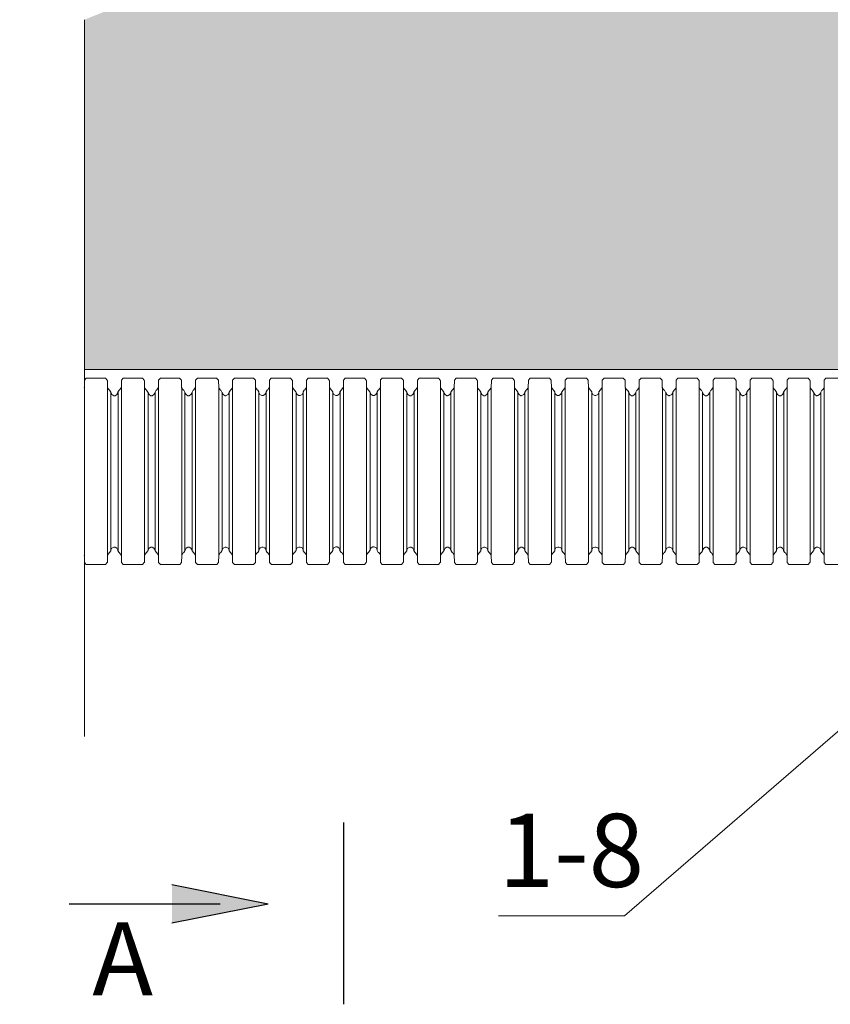
# Model space of a CAD drawing. Units: millimetres. Extents: x 95465 to 1268856, y -97121 to -37721.
# Drawn here: x 512051 to 514819, y -77546 to -74184 of the extents above; entities that cross this region are included whole.
import ezdxf

# ---------------------------------------------------------------- set-up
doc = ezdxf.new("R2010")
doc.units = ezdxf.units.MM
doc.layers.add('Z-TEXT', color=7, linetype='Continuous', lineweight=30)
doc.layers.add('Размеры-привязочки', color=252, linetype='Continuous')
doc.styles.add('Shtamp', font='isocpeui.ttf', dxfattribs={"height": 500})

# ---------------------------------------------------------------- blocks, each defined once
blk = doc.blocks.new('гофра')
at = {"color": 7, "lineweight": 18}
for p, q in [((-10.61, 84.46), (-10.61, 86.58)), ((10.6, 84.46), (10.6, 86.58)), ((-10.61, 84.45), (-10.61, 84.38)), ((-10.61, 84.38), (-10.39, 84.18)), ((-10.39, 84.18), (-10.35, 84.18)), ((-9.55, 84.17), (-10.35, 84.18)), ((-9.55, 84.17), (9.54, 84.17)), ((-9.28, 83.99), (-9.53, 84.17)), ((9.51, 84.17), (9.26, 83.99)), ((9.54, 84.17), (10.34, 84.19)), ((10.34, 84.19), (10.37, 84.19)), ((10.37, 84.19), (10.6, 84.38)), ((10.6, 84.38), (10.6, 84.45)), ((-9.26, 83.96), (-9.28, 83.99)), ((-9.26, 83.96), (-9.25, 83.94)), ((-9.25, 83.94), (-9.04, 83.8)), ((-9.04, 82.97), (-9.25, 82.83)), ((-9.04, 83.8), (-9.02, 83.8)), ((-9.02, 82.98), (-9.04, 82.97)), ((-8.96, 83.79), (-9.01, 83.8)), ((-9.01, 82.99), (-8.96, 83)), ((-9, 83.8), (9, 83.8)), ((-9, 83), (9, 83)), ((-8.74, 83.67), (-8.96, 83.79)), ((-8.96, 83), (-8.74, 83.11)), ((-8.63, 83.46), (-8.74, 83.67)), ((-8.74, 83.11), (-8.62, 83.33)), ((-8.63, 83.39), (-8.63, 83.46)), ((-8.62, 83.33), (-8.62, 83.4)), ((8.72, 83.68), (8.61, 83.47)), ((8.61, 83.47), (8.61, 83.33)), ((8.61, 83.33), (8.72, 83.12)), ((8.94, 83.8), (8.72, 83.68)), ((8.72, 83.12), (8.94, 83)), ((9, 83.8), (8.94, 83.8)), ((8.94, 83), (9, 83)), ((9, 83.8), (9.03, 83.8)), ((9.03, 82.98), (9, 82.98)), ((9.03, 83.8), (9.23, 83.94)), ((9.23, 82.84), (9.03, 82.98)), ((9.23, 83.94), (9.24, 83.97)), ((9.26, 83.99), (9.25, 83.96)), ((-10.38, 82.57), (-10.6, 82.37)), ((-10.6, 80.25), (-10.6, 82.37)), ((-10.34, 82.57), (-10.38, 82.57)), ((-9.55, 82.6), (-10.35, 82.59)), ((-9.56, 82.6), (-9.53, 82.6)), ((-9.54, 82.6), (9.54, 82.6)), ((-9.53, 82.6), (-9.28, 82.78)), ((-9.28, 82.78), (-9.26, 82.81)), ((-9.25, 82.83), (-9.26, 82.81)), ((9.24, 82.81), (9.23, 82.84)), ((9.25, 82.82), (9.26, 82.79)), ((9.26, 82.79), (9.51, 82.61)), ((9.51, 82.61), (9.55, 82.61)), ((9.55, 82.61), (10.35, 82.59)), ((10.38, 82.57), (10.35, 82.57)), ((10.6, 82.37), (10.38, 82.57)), ((10.6, 80.25), (10.6, 82.37)), ((-10.6, 80.24), (-10.6, 80.18)), ((-10.6, 80.18), (-10.38, 79.98)), ((-10.38, 79.98), (-10.34, 79.98)), ((-9.55, 79.96), (-10.35, 79.98)), ((-9.53, 79.94), (-9.56, 79.94)), ((-9.54, 79.96), (9.54, 79.96)), ((-9.27, 79.76), (-9.53, 79.94)), ((-9.26, 79.73), (-9.27, 79.76)), ((-9.26, 79.74), (-9.25, 79.71)), ((-9.25, 79.71), (-9.04, 79.57)), ((-9.04, 79.57), (-9.02, 79.57)), ((-8.96, 79.57), (-9.01, 79.57)), ((-9, 79.59), (9, 79.59)), ((-8.74, 79.45), (-8.96, 79.57)), ((8.94, 79.57), (8.72, 79.45)), ((9, 79.57), (8.94, 79.57)), ((9, 79.57), (9.03, 79.57)), ((9.03, 79.57), (9.23, 79.71)), ((9.23, 79.71), (9.24, 79.74)), ((9.26, 79.77), (9.25, 79.74)), ((9.51, 79.95), (9.26, 79.77)), ((9.55, 79.95), (9.51, 79.95)), ((9.55, 79.96), (10.35, 79.98)), ((10.35, 79.98), (10.38, 79.98)), ((10.38, 79.98), (10.6, 80.18)), ((10.6, 80.18), (10.6, 80.25)), ((-9.53, 78.39), (-9.28, 78.57)), ((-9.28, 78.57), (-9.26, 78.6)), ((-9.25, 78.62), (-9.26, 78.6)), ((-9.04, 78.77), (-9.25, 78.62)), ((-9.02, 78.77), (-9.04, 78.77)), ((-9.01, 78.77), (-8.96, 78.77)), ((-9, 78.77), (9, 78.77)), ((-8.96, 78.77), (-8.74, 78.89)), ((-8.62, 79.24), (-8.74, 79.45)), ((-8.74, 78.89), (-8.62, 79.1)), ((-8.62, 79.1), (-8.62, 79.24)), ((8.72, 79.45), (8.61, 79.24)), ((8.61, 79.24), (8.61, 79.1)), ((8.61, 79.1), (8.72, 78.89)), ((8.72, 78.89), (8.94, 78.77)), ((8.94, 78.77), (9, 78.77)), ((9.03, 78.77), (9, 78.77)), ((9.23, 78.63), (9.03, 78.77)), ((9.24, 78.6), (9.23, 78.63)), ((9.25, 78.61), (9.26, 78.58)), ((9.26, 78.58), (9.51, 78.4)), ((-10.39, 78.36), (-10.61, 78.16)), ((-10.61, 76.04), (-10.61, 78.16)), ((-10.35, 78.36), (-10.39, 78.36)), ((-9.55, 78.39), (-10.35, 78.38)), ((-9.55, 78.4), (9.54, 78.4)), ((9.54, 78.4), (10.34, 78.38)), ((10.37, 78.36), (10.34, 78.36)), ((10.6, 78.16), (10.37, 78.36)), ((10.6, 76.05), (10.6, 78.16)), ((-10.61, 76.03), (-10.61, 75.97)), ((-10.61, 75.97), (-10.39, 75.77)), ((-10.39, 75.77), (-10.35, 75.77)), ((-9.55, 75.75), (-10.35, 75.77)), ((-9.55, 75.76), (9.54, 75.76)), ((-9.28, 75.57), (-9.53, 75.75)), ((-9.26, 75.54), (-9.28, 75.57)), ((-9.26, 75.55), (-9.25, 75.52)), ((-9.25, 75.52), (-9.04, 75.38)), ((-9.04, 75.38), (-9.02, 75.38)), ((-8.96, 75.38), (-9.01, 75.38)), ((-9, 75.38), (9, 75.38)), ((-8.74, 75.26), (-8.96, 75.38)), ((-8.63, 75.05), (-8.74, 75.26)), ((8.72, 75.26), (8.61, 75.05)), ((8.94, 75.38), (8.72, 75.26)), ((9, 75.38), (8.94, 75.38)), ((9, 75.38), (9.03, 75.38)), ((9.03, 75.38), (9.23, 75.53)), ((9.23, 75.53), (9.24, 75.55)), ((9.26, 75.58), (9.25, 75.55)), ((9.51, 75.76), (9.26, 75.58)), ((9.54, 75.76), (10.34, 75.77)), ((10.34, 75.77), (10.37, 75.77)), ((10.37, 75.77), (10.6, 75.97)), ((10.6, 75.97), (10.6, 76.04)), ((-10.38, 74.15), (-10.6, 73.96)), ((-10.6, 71.84), (-10.6, 73.96)), ((-10.34, 74.15), (-10.38, 74.15)), ((-9.55, 74.19), (-10.35, 74.17)), ((-9.56, 74.19), (-9.53, 74.19)), ((-9.54, 74.19), (9.54, 74.19)), ((-9.53, 74.19), (-9.28, 74.37)), ((-9.28, 74.37), (-9.26, 74.4)), ((-9.25, 74.42), (-9.26, 74.4)), ((-9.04, 74.56), (-9.25, 74.42)), ((-9.02, 74.56), (-9.04, 74.56)), ((-9.01, 74.58), (-8.96, 74.58)), ((-9, 74.58), (9, 74.58)), ((-8.96, 74.58), (-8.74, 74.7)), ((-8.74, 74.7), (-8.62, 74.91)), ((-8.63, 74.98), (-8.63, 75.05)), ((-8.62, 74.91), (-8.62, 74.98)), ((8.61, 75.05), (8.61, 74.91)), ((8.61, 74.91), (8.72, 74.7)), ((8.72, 74.7), (8.94, 74.58)), ((8.94, 74.58), (9, 74.58)), ((9.03, 74.57), (9, 74.57)), ((9.23, 74.42), (9.03, 74.57)), ((9.24, 74.4), (9.23, 74.42)), ((9.25, 74.4), (9.26, 74.37)), ((9.26, 74.37), (9.51, 74.19)), ((9.51, 74.19), (9.55, 74.19)), ((9.55, 74.19), (10.35, 74.18)), ((10.38, 74.15), (10.35, 74.16)), ((10.6, 73.96), (10.38, 74.15)), ((10.6, 71.84), (10.6, 73.96)), ((-10.6, 71.83), (-10.6, 71.76)), ((-10.6, 71.76), (-10.38, 71.56)), ((10.38, 71.57), (10.6, 71.76)), ((10.6, 71.76), (10.6, 71.83)), ((-10.38, 71.56), (-10.34, 71.56)), ((-9.55, 71.55), (-10.35, 71.56)), ((-9.53, 71.53), (-9.56, 71.53)), ((-9.54, 71.55), (9.54, 71.55)), ((-9.27, 71.35), (-9.53, 71.53)), ((-9.26, 71.32), (-9.27, 71.35)), ((-9.26, 71.32), (-9.25, 71.3)), ((-9.25, 71.3), (-9.04, 71.16)), ((-9.04, 71.16), (-9.02, 71.16)), ((-8.96, 71.15), (-9.01, 71.16)), ((-9, 71.17), (9, 71.17)), ((-8.74, 71.03), (-8.96, 71.15)), ((-8.62, 70.82), (-8.74, 71.03)), ((-8.74, 70.47), (-8.62, 70.68)), ((-8.62, 70.68), (-8.62, 70.82)), ((8.72, 71.04), (8.61, 70.82)), ((8.61, 70.82), (8.61, 70.69)), ((8.61, 70.69), (8.72, 70.48)), ((8.94, 71.16), (8.72, 71.04)), ((9, 71.16), (8.94, 71.16)), ((9, 71.16), (9.03, 71.16)), ((9.03, 71.16), (9.23, 71.3)), ((9.23, 71.3), (9.24, 71.33)), ((9.26, 71.35), (9.25, 71.32)), ((9.51, 71.53), (9.26, 71.35)), ((9.55, 71.53), (9.51, 71.53)), ((9.55, 71.55), (10.35, 71.57)), ((10.35, 71.57), (10.38, 71.57)), ((-10.39, 69.94), (-10.61, 69.75)), ((-10.61, 67.63), (-10.61, 69.75)), ((-10.35, 69.95), (-10.39, 69.94)), ((-9.55, 69.98), (-10.35, 69.96)), ((-9.55, 69.98), (9.54, 69.98)), ((-9.53, 69.98), (-9.28, 70.16)), ((-9.28, 70.16), (-9.26, 70.19)), ((-9.25, 70.21), (-9.26, 70.18)), ((-9.04, 70.35), (-9.25, 70.21)), ((-9.02, 70.35), (-9.04, 70.35)), ((-9.01, 70.35), (-8.96, 70.35)), ((-9, 70.35), (9, 70.35)), ((-8.96, 70.35), (-8.74, 70.47)), ((8.72, 70.48), (8.94, 70.36)), ((8.94, 70.36), (9, 70.36)), ((9.03, 70.35), (9, 70.36)), ((9.23, 70.21), (9.03, 70.35)), ((9.24, 70.19), (9.23, 70.21)), ((9.25, 70.19), (9.26, 70.16)), ((9.26, 70.16), (9.51, 69.98)), ((9.54, 69.98), (10.34, 69.97)), ((10.37, 69.95), (10.34, 69.95)), ((10.6, 69.75), (10.37, 69.95)), ((10.6, 67.63), (10.6, 69.75)), ((-10.61, 67.62), (-10.61, 67.55)), ((-10.61, 67.55), (-10.39, 67.36)), ((-10.39, 67.36), (-10.35, 67.36)), ((-9.55, 67.34), (-10.35, 67.36)), ((-9.55, 67.34), (9.54, 67.34)), ((-9.28, 67.16), (-9.53, 67.34)), ((9.51, 67.34), (9.26, 67.16)), ((9.54, 67.34), (10.34, 67.36)), ((10.34, 67.36), (10.37, 67.36)), ((10.37, 67.36), (10.6, 67.56)), ((10.6, 67.56), (10.6, 67.62)), ((-9.26, 67.13), (-9.28, 67.16)), ((-9.26, 67.13), (-9.25, 67.11)), ((-9.25, 67.11), (-9.04, 66.97)), ((-9.04, 66.15), (-9.25, 66)), ((-9.04, 66.97), (-9.02, 66.97)), ((-9.02, 66.15), (-9.04, 66.15)), ((-8.96, 66.96), (-9.01, 66.97)), ((-9.01, 66.17), (-8.96, 66.17)), ((-9, 66.97), (9, 66.97)), ((-9, 66.17), (9, 66.17)), ((-8.74, 66.84), (-8.96, 66.96)), ((-8.96, 66.17), (-8.74, 66.29)), ((-8.63, 66.63), (-8.74, 66.84)), ((-8.74, 66.29), (-8.62, 66.5)), ((-8.63, 66.56), (-8.63, 66.63)), ((-8.62, 66.5), (-8.62, 66.57)), ((8.72, 66.85), (8.61, 66.64)), ((8.61, 66.64), (8.61, 66.5)), ((8.61, 66.5), (8.72, 66.29)), ((8.94, 66.97), (8.72, 66.85)), ((8.72, 66.29), (8.94, 66.17)), ((9, 66.97), (8.94, 66.97)), ((8.94, 66.17), (9, 66.17)), ((9, 66.97), (9.03, 66.97)), ((9.03, 66.15), (9, 66.15)), ((9.03, 66.97), (9.23, 67.11)), ((9.23, 66.01), (9.03, 66.15)), ((9.23, 67.11), (9.24, 67.14)), ((9.26, 67.16), (9.25, 67.13)), ((-10.38, 65.74), (-10.6, 65.54)), ((-10.6, 63.42), (-10.6, 65.54)), ((-10.34, 65.74), (-10.38, 65.74)), ((-9.55, 65.77), (-10.35, 65.76)), ((-9.56, 65.77), (-9.53, 65.77)), ((-9.54, 65.78), (9.54, 65.78)), ((-9.53, 65.77), (-9.28, 65.95)), ((-9.28, 65.95), (-9.26, 65.98)), ((-9.25, 66), (-9.26, 65.98)), ((9.24, 65.98), (9.23, 66.01)), ((9.25, 65.99), (9.26, 65.96)), ((9.26, 65.96), (9.51, 65.78)), ((9.51, 65.78), (9.55, 65.78)), ((9.55, 65.78), (10.35, 65.76)), ((10.38, 65.74), (10.35, 65.74)), ((10.6, 65.54), (10.38, 65.74)), ((10.6, 63.42), (10.6, 65.54)), ((-10.6, 63.41), (-10.6, 63.35)), ((-10.6, 63.35), (-10.38, 63.15)), ((-10.38, 63.15), (-10.34, 63.15)), ((-9.55, 63.13), (-10.35, 63.15)), ((-9.53, 63.11), (-9.56, 63.11)), ((-9.54, 63.13), (9.54, 63.13)), ((-9.27, 62.93), (-9.53, 63.11)), ((-9.26, 62.9), (-9.27, 62.93)), ((-9.26, 62.91), (-9.25, 62.88)), ((-9.25, 62.88), (-9.04, 62.74)), ((-9, 62.76), (9, 62.76)), ((9.03, 62.74), (9.23, 62.89)), ((9.23, 62.89), (9.24, 62.91)), ((9.26, 62.94), (9.25, 62.91)), ((9.51, 63.12), (9.26, 62.94)), ((9.55, 63.12), (9.51, 63.12)), ((9.55, 63.13), (10.35, 63.15)), ((10.35, 63.15), (10.38, 63.15)), ((10.38, 63.15), (10.6, 63.35)), ((10.6, 63.35), (10.6, 63.42)), ((-9.53, 61.56), (-9.28, 61.74)), ((-9.28, 61.74), (-9.26, 61.77)), ((-9.25, 61.79), (-9.26, 61.77)), ((-9.04, 61.94), (-9.25, 61.79)), ((-9.04, 62.74), (-9.02, 62.74)), ((-9.02, 61.94), (-9.04, 61.94)), ((-8.96, 62.74), (-9.01, 62.74)), ((-9.01, 61.94), (-8.96, 61.94)), ((-9, 61.94), (9, 61.94)), ((-8.74, 62.62), (-8.96, 62.74)), ((-8.96, 61.94), (-8.74, 62.06)), ((-8.62, 62.41), (-8.74, 62.62)), ((-8.74, 62.06), (-8.62, 62.27)), ((-8.62, 62.27), (-8.62, 62.41)), ((8.72, 62.62), (8.61, 62.41)), ((8.61, 62.41), (8.61, 62.27)), ((8.61, 62.27), (8.72, 62.06)), ((8.94, 62.74), (8.72, 62.62)), ((8.72, 62.06), (8.94, 61.94)), ((9, 62.74), (8.94, 62.74)), ((8.94, 61.94), (9, 61.94)), ((9, 62.74), (9.03, 62.74)), ((9.03, 61.94), (9, 61.94)), ((9.23, 61.8), (9.03, 61.94)), ((9.24, 61.78), (9.23, 61.8)), ((9.25, 61.78), (9.26, 61.75)), ((9.26, 61.75), (9.51, 61.57)), ((-10.4, 61.53), (-10.62, 61.33)), ((-10.62, 59.21), (-10.62, 61.33)), ((-10.36, 61.53), (-10.4, 61.53)), ((-9.56, 61.56), (-10.36, 61.55)), ((-9.56, 61.57), (9.53, 61.57)), ((9.53, 61.57), (10.33, 61.55)), ((10.36, 61.53), (10.33, 61.53)), ((10.59, 61.34), (10.36, 61.53)), ((10.59, 59.22), (10.59, 61.34)), ((-10.62, 59.21), (-10.62, 59.14)), ((-10.62, 59.14), (-10.4, 58.94)), ((-10.4, 58.94), (-10.36, 58.94)), ((-9.56, 58.92), (-10.36, 58.94)), ((-9.56, 58.93), (9.53, 58.93)), ((-9.28, 58.74), (-9.54, 58.92)), ((-9.27, 58.71), (-9.28, 58.74)), ((-9.26, 58.72), (-9.26, 58.69)), ((-9.26, 58.69), (-9.05, 58.55)), ((-9.05, 58.55), (-9.03, 58.55)), ((-8.97, 58.55), (-9.02, 58.55)), ((-9.01, 58.55), (8.99, 58.55)), ((-8.75, 58.43), (-8.97, 58.55)), ((-8.64, 58.22), (-8.75, 58.43)), ((8.71, 58.43), (8.6, 58.22)), ((8.93, 58.55), (8.71, 58.43)), ((8.99, 58.55), (8.93, 58.55)), ((8.99, 58.55), (9.02, 58.55)), ((9.02, 58.55), (9.22, 58.7)), ((9.22, 58.7), (9.23, 58.72)), ((9.25, 58.75), (9.24, 58.72)), ((9.5, 58.93), (9.25, 58.75)), ((9.53, 58.93), (10.33, 58.94)), ((10.33, 58.94), (10.36, 58.94)), ((10.36, 58.94), (10.59, 59.14)), ((10.59, 59.14), (10.59, 59.21)), ((-10.39, 57.32), (-10.61, 57.13)), ((-10.35, 57.33), (-10.39, 57.32)), ((-9.55, 57.36), (-10.35, 57.34)), ((-9.57, 57.36), (-9.54, 57.36)), ((-9.55, 57.36), (9.53, 57.36)), ((-9.54, 57.36), (-9.28, 57.54)), ((-9.28, 57.54), (-9.27, 57.57)), ((-9.05, 57.73), (-9.26, 57.59)), ((-9.26, 57.59), (-9.26, 57.57)), ((-9.03, 57.73), (-9.05, 57.73)), ((-9.02, 57.75), (-8.97, 57.75)), ((-9.01, 57.75), (8.99, 57.75)), ((-8.97, 57.75), (-8.75, 57.87)), ((-8.75, 57.87), (-8.63, 58.08)), ((-8.64, 58.15), (-8.64, 58.22)), ((-8.63, 58.08), (-8.63, 58.15)), ((8.6, 58.22), (8.6, 58.08)), ((8.6, 58.08), (8.71, 57.87)), ((8.71, 57.87), (8.93, 57.75)), ((8.93, 57.75), (8.99, 57.75)), ((9.02, 57.74), (8.99, 57.74)), ((9.22, 57.59), (9.02, 57.74)), ((9.23, 57.57), (9.22, 57.59)), ((9.24, 57.57), (9.25, 57.54)), ((9.25, 57.54), (9.5, 57.36)), ((9.5, 57.36), (9.54, 57.36)), ((9.54, 57.36), (10.34, 57.35)), ((10.37, 57.33), (10.34, 57.33)), ((10.59, 57.13), (10.37, 57.33)), ((-10.61, 55.01), (-10.61, 57.13)), ((10.59, 55.01), (10.59, 57.13)), ((-10.61, 55), (-10.61, 54.93)), ((-10.61, 54.93), (-10.39, 54.73)), ((10.37, 54.74), (10.59, 54.93)), ((10.59, 54.93), (10.59, 55)), ((-10.39, 54.73), (-10.35, 54.73)), ((-9.55, 54.72), (-10.35, 54.73)), ((-9.54, 54.7), (-9.57, 54.7)), ((-9.55, 54.72), (9.53, 54.72)), ((-9.28, 54.52), (-9.54, 54.7)), ((-9.27, 54.49), (-9.28, 54.52)), ((-9.26, 54.49), (-9.26, 54.47)), ((-9.26, 54.47), (-9.05, 54.33)), ((-9.05, 54.33), (-9.03, 54.33)), ((-8.97, 54.32), (-9.02, 54.33)), ((-9.01, 54.34), (8.99, 54.34)), ((-8.75, 54.2), (-8.97, 54.32)), ((-8.63, 53.99), (-8.75, 54.2)), ((-8.75, 53.64), (-8.63, 53.85)), ((-8.63, 53.85), (-8.63, 53.99)), ((8.71, 54.21), (8.6, 54)), ((8.6, 54), (8.6, 53.86)), ((8.6, 53.86), (8.71, 53.65)), ((8.93, 54.33), (8.71, 54.21)), ((8.99, 54.33), (8.93, 54.33)), ((8.99, 54.33), (9.02, 54.33)), ((9.02, 54.33), (9.22, 54.47)), ((9.22, 54.47), (9.23, 54.5)), ((9.25, 54.52), (9.24, 54.49)), ((9.5, 54.7), (9.25, 54.52)), ((9.54, 54.7), (9.5, 54.7)), ((9.54, 54.72), (10.34, 54.74)), ((10.34, 54.74), (10.37, 54.74)), ((-10.39, 53.12), (-10.61, 52.92)), ((-10.61, 50.8), (-10.61, 52.92)), ((-10.35, 53.12), (-10.39, 53.12)), ((-9.55, 53.15), (-10.35, 53.13)), ((-9.55, 53.15), (9.54, 53.15)), ((-9.54, 53.15), (-9.28, 53.33)), ((-9.28, 53.33), (-9.27, 53.36)), ((-9.05, 53.52), (-9.26, 53.38)), ((-9.26, 53.38), (-9.26, 53.36)), ((-9.03, 53.52), (-9.05, 53.52)), ((-9.02, 53.52), (-8.97, 53.53)), ((-9.01, 53.53), (8.99, 53.53)), ((-8.97, 53.53), (-8.75, 53.64)), ((8.71, 53.65), (8.93, 53.53)), ((8.93, 53.53), (8.99, 53.53)), ((9.02, 53.53), (8.99, 53.53)), ((9.22, 53.38), (9.02, 53.53)), ((9.23, 53.36), (9.22, 53.38)), ((9.24, 53.36), (9.25, 53.33)), ((9.25, 53.33), (9.5, 53.15)), ((9.54, 53.15), (10.34, 53.14)), ((10.37, 53.12), (10.34, 53.12)), ((10.6, 52.92), (10.37, 53.12)), ((10.6, 50.8), (10.6, 52.92)), ((-10.61, 50.79), (-10.61, 50.72)), ((-10.61, 50.72), (-10.39, 50.53)), ((-10.39, 50.53), (-10.35, 50.53)), ((-9.55, 50.51), (-10.35, 50.53)), ((-9.55, 50.51), (9.54, 50.51)), ((-9.28, 50.33), (-9.53, 50.51)), ((9.51, 50.51), (9.26, 50.33)), ((9.54, 50.51), (10.34, 50.53)), ((10.34, 50.53), (10.37, 50.53)), ((10.37, 50.53), (10.6, 50.73)), ((10.6, 50.73), (10.6, 50.79)), ((-9.26, 50.3), (-9.28, 50.33)), ((-9.26, 50.3), (-9.25, 50.28)), ((-9.25, 50.28), (-9.04, 50.14)), ((-9.04, 49.32), (-9.25, 49.17)), ((-9.04, 50.14), (-9.02, 50.14)), ((-9.02, 49.32), (-9.04, 49.32)), ((-8.96, 50.13), (-9.01, 50.14)), ((-9.01, 49.34), (-8.96, 49.34)), ((-9, 50.14), (9, 50.14)), ((-9, 49.34), (9, 49.34)), ((-8.74, 50.01), (-8.96, 50.13)), ((-8.96, 49.34), (-8.74, 49.46)), ((-8.63, 49.8), (-8.74, 50.01)), ((-8.74, 49.46), (-8.62, 49.67)), ((-8.63, 49.74), (-8.63, 49.8)), ((-8.62, 49.67), (-8.62, 49.74)), ((8.72, 50.02), (8.61, 49.81)), ((8.61, 49.81), (8.61, 49.67)), ((8.61, 49.67), (8.72, 49.46)), ((8.94, 50.14), (8.72, 50.02)), ((8.72, 49.46), (8.94, 49.34)), ((9, 50.14), (8.94, 50.14)), ((8.94, 49.34), (9, 49.34)), ((9, 50.14), (9.03, 50.14)), ((9.03, 49.32), (9, 49.32)), ((9.03, 50.14), (9.23, 50.28)), ((9.23, 49.18), (9.03, 49.32)), ((9.23, 50.28), (9.24, 50.31)), ((9.26, 50.33), (9.25, 50.3)), ((-10.38, 48.91), (-10.6, 48.71)), ((-10.6, 46.59), (-10.6, 48.71)), ((-10.34, 48.91), (-10.38, 48.91)), ((-9.55, 48.94), (-10.35, 48.93)), ((-9.56, 48.94), (-9.53, 48.94)), ((-9.54, 48.95), (9.54, 48.95)), ((-9.53, 48.94), (-9.28, 49.12)), ((-9.28, 49.12), (-9.26, 49.15)), ((-9.25, 49.17), (-9.26, 49.15)), ((9.24, 49.15), (9.23, 49.18)), ((9.25, 49.16), (9.26, 49.13)), ((9.26, 49.13), (9.51, 48.95)), ((9.51, 48.95), (9.55, 48.95)), ((9.55, 48.95), (10.35, 48.93)), ((10.38, 48.91), (10.35, 48.91)), ((10.6, 48.71), (10.38, 48.91)), ((10.6, 46.6), (10.6, 48.71)), ((-10.6, 46.58), (-10.6, 46.52)), ((-10.6, 46.52), (-10.38, 46.32)), ((-10.38, 46.32), (-10.34, 46.32)), ((-9.55, 46.3), (-10.35, 46.32)), ((-9.53, 46.28), (-9.56, 46.28)), ((-9.54, 46.31), (9.54, 46.31)), ((-9.27, 46.1), (-9.53, 46.28)), ((-9.26, 46.07), (-9.27, 46.1)), ((-9.26, 46.08), (-9.25, 46.05)), ((-9.25, 46.05), (-9.04, 45.91)), ((9.03, 45.91), (9.23, 46.06)), ((9.23, 46.06), (9.24, 46.08)), ((9.26, 46.11), (9.25, 46.08)), ((9.51, 46.29), (9.26, 46.11)), ((9.55, 46.29), (9.51, 46.29)), ((9.55, 46.31), (10.35, 46.32)), ((10.35, 46.32), (10.38, 46.32)), ((10.38, 46.32), (10.6, 46.52)), ((10.6, 46.52), (10.6, 46.59)), ((-9.53, 44.73), (-9.28, 44.91)), ((-9.28, 44.91), (-9.26, 44.94)), ((-9.25, 44.96), (-9.26, 44.94)), ((-9.04, 45.11), (-9.25, 44.96)), ((-9.04, 45.91), (-9.02, 45.91)), ((-9.02, 45.11), (-9.04, 45.11)), ((-8.96, 45.91), (-9.01, 45.91)), ((-9.01, 45.11), (-8.96, 45.11)), ((-9, 45.93), (9, 45.93)), ((-9, 45.11), (9, 45.11)), ((-8.74, 45.79), (-8.96, 45.91)), ((-8.96, 45.11), (-8.74, 45.23)), ((-8.62, 45.58), (-8.74, 45.79)), ((-8.74, 45.23), (-8.62, 45.44)), ((-8.62, 45.44), (-8.62, 45.58)), ((8.72, 45.79), (8.61, 45.58)), ((8.61, 45.58), (8.61, 45.44)), ((8.61, 45.44), (8.72, 45.23)), ((8.94, 45.91), (8.72, 45.79)), ((8.72, 45.23), (8.94, 45.11)), ((9, 45.91), (8.94, 45.91)), ((8.94, 45.11), (9, 45.11)), ((9, 45.91), (9.03, 45.91)), ((9.03, 45.11), (9, 45.11)), ((9.23, 44.97), (9.03, 45.11)), ((9.24, 44.95), (9.23, 44.97)), ((9.25, 44.95), (9.26, 44.92)), ((9.26, 44.92), (9.51, 44.74)), ((-10.39, 44.7), (-10.61, 44.5)), ((-10.61, 42.38), (-10.61, 44.5)), ((-10.35, 44.7), (-10.39, 44.7)), ((-9.55, 44.74), (-10.35, 44.72)), ((-9.55, 44.74), (9.54, 44.74)), ((9.54, 44.74), (10.34, 44.72)), ((10.37, 44.7), (10.34, 44.7)), ((10.6, 44.51), (10.37, 44.7)), ((10.6, 42.39), (10.6, 44.51)), ((-10.61, 42.38), (-10.61, 42.31)), ((-10.61, 42.31), (-10.39, 42.11)), ((-10.39, 42.11), (-10.35, 42.11)), ((-9.55, 42.09), (-10.35, 42.11)), ((-9.55, 42.1), (9.54, 42.1)), ((-9.28, 41.91), (-9.53, 42.09)), ((-9.26, 41.88), (-9.28, 41.91)), ((-9.26, 41.89), (-9.25, 41.86)), ((-9.25, 41.86), (-9.04, 41.72)), ((-9.04, 41.72), (-9.02, 41.72)), ((-8.96, 41.72), (-9.01, 41.72)), ((-9, 41.72), (9, 41.72)), ((-8.74, 41.6), (-8.96, 41.72)), ((-8.63, 41.39), (-8.74, 41.6)), ((8.72, 41.6), (8.61, 41.39)), ((8.94, 41.72), (8.72, 41.6)), ((9, 41.73), (8.94, 41.72)), ((9, 41.73), (9.03, 41.73)), ((9.03, 41.73), (9.23, 41.87)), ((9.23, 41.87), (9.24, 41.89)), ((9.26, 41.92), (9.25, 41.89)), ((9.51, 42.1), (9.26, 41.92)), ((9.54, 42.1), (10.34, 42.12)), ((10.34, 42.11), (10.37, 42.11)), ((10.37, 42.11), (10.6, 42.31)), ((10.6, 42.31), (10.6, 42.38)), ((-10.38, 40.49), (-10.6, 40.3)), ((-10.34, 40.5), (-10.38, 40.49)), ((-9.55, 40.53), (-10.35, 40.51)), ((-9.56, 40.53), (-9.53, 40.53)), ((-9.54, 40.53), (9.54, 40.53)), ((-9.53, 40.53), (-9.28, 40.71)), ((-9.28, 40.71), (-9.26, 40.74)), ((-9.25, 40.76), (-9.26, 40.74)), ((-9.04, 40.9), (-9.25, 40.76)), ((-9.02, 40.9), (-9.04, 40.9)), ((-9.01, 40.92), (-8.96, 40.92)), ((-9, 40.92), (9, 40.92)), ((-8.96, 40.92), (-8.74, 41.04)), ((-8.74, 41.04), (-8.62, 41.25)), ((-8.63, 41.32), (-8.63, 41.39)), ((-8.62, 41.25), (-8.62, 41.32)), ((8.61, 41.39), (8.61, 41.25)), ((8.61, 41.25), (8.72, 41.05)), ((8.72, 41.05), (8.94, 40.93)), ((8.94, 40.93), (9, 40.93)), ((9.03, 40.91), (9, 40.91)), ((9.23, 40.76), (9.03, 40.91)), ((9.24, 40.74), (9.23, 40.76)), ((9.25, 40.74), (9.26, 40.71)), ((9.26, 40.71), (9.51, 40.53)), ((9.51, 40.53), (9.55, 40.53)), ((9.55, 40.53), (10.35, 40.52)), ((10.38, 40.5), (10.35, 40.5)), ((10.6, 40.3), (10.38, 40.5)), ((-10.6, 38.18), (-10.6, 40.3)), ((10.6, 38.18), (10.6, 40.3)), ((-10.6, 38.17), (-10.6, 38.1)), ((-10.6, 38.1), (-10.38, 37.91)), ((10.38, 37.91), (10.6, 38.1)), ((10.6, 38.1), (10.6, 38.17)), ((-10.38, 37.91), (-10.34, 37.91)), ((-9.55, 37.89), (-10.35, 37.91)), ((-9.53, 37.87), (-9.56, 37.87)), ((-9.54, 37.89), (9.54, 37.89)), ((-9.27, 37.69), (-9.53, 37.87)), ((-9.26, 37.66), (-9.27, 37.69)), ((-9.26, 37.66), (-9.25, 37.64)), ((-9.25, 37.64), (-9.04, 37.5)), ((-9.04, 37.5), (-9.02, 37.5)), ((-8.96, 37.49), (-9.01, 37.5)), ((-9, 37.52), (9, 37.52)), ((-8.74, 37.37), (-8.96, 37.49)), ((-8.62, 37.16), (-8.74, 37.37)), ((-8.74, 36.81), (-8.62, 37.03)), ((-8.62, 37.03), (-8.62, 37.16)), ((8.72, 37.38), (8.61, 37.17)), ((8.61, 37.17), (8.61, 37.03)), ((8.61, 37.03), (8.72, 36.82)), ((8.94, 37.5), (8.72, 37.38)), ((9, 37.5), (8.94, 37.5)), ((9, 37.5), (9.03, 37.5)), ((9.03, 37.5), (9.23, 37.64)), ((9.23, 37.64), (9.24, 37.67)), ((9.26, 37.69), (9.25, 37.66)), ((9.51, 37.87), (9.26, 37.69)), ((9.55, 37.87), (9.51, 37.87)), ((9.55, 37.89), (10.35, 37.91)), ((10.35, 37.91), (10.38, 37.91)), ((-10.41, 36.29), (-10.63, 36.09)), ((-10.63, 33.97), (-10.63, 36.09)), ((-10.37, 36.29), (-10.41, 36.29)), ((-9.57, 36.32), (-10.37, 36.3)), ((-9.57, 36.32), (9.52, 36.32)), ((-9.53, 36.32), (-9.28, 36.5)), ((-9.28, 36.5), (-9.26, 36.53)), ((-9.25, 36.55), (-9.26, 36.53)), ((-9.04, 36.69), (-9.25, 36.55)), ((-9.02, 36.69), (-9.04, 36.69)), ((-9.01, 36.69), (-8.96, 36.7)), ((-9, 36.7), (9, 36.7)), ((-8.96, 36.7), (-8.74, 36.81)), ((8.72, 36.82), (8.94, 36.7)), ((8.94, 36.7), (9, 36.7)), ((9.03, 36.7), (9, 36.7)), ((9.23, 36.56), (9.03, 36.7)), ((9.24, 36.53), (9.23, 36.56)), ((9.25, 36.54), (9.26, 36.5)), ((9.26, 36.5), (9.51, 36.32)), ((9.52, 36.32), (10.32, 36.31)), ((10.36, 36.29), (10.32, 36.29)), ((10.58, 36.09), (10.36, 36.29)), ((10.58, 33.97), (10.58, 36.09)), ((-10.63, 33.96), (-10.63, 33.89)), ((-10.63, 33.89), (-10.41, 33.7)), ((-10.41, 33.7), (-10.37, 33.7)), ((-9.57, 33.68), (-10.37, 33.7)), ((-9.57, 33.68), (9.52, 33.68)), ((-9.29, 33.5), (-9.55, 33.68)), ((9.5, 33.68), (9.24, 33.51)), ((9.52, 33.68), (10.32, 33.7)), ((10.32, 33.7), (10.36, 33.7)), ((10.36, 33.7), (10.58, 33.9)), ((10.58, 33.9), (10.58, 33.96)), ((-9.28, 33.47), (-9.29, 33.5)), ((-9.27, 33.47), (-9.26, 33.45)), ((-9.26, 33.45), (-9.06, 33.31)), ((-9.06, 33.31), (-9.03, 33.31)), ((-8.98, 33.31), (-9.03, 33.31)), ((-9.03, 32.51), (-8.98, 32.51)), ((-9.02, 33.31), (8.98, 33.31)), ((-9.02, 32.51), (8.98, 32.51)), ((-8.76, 33.18), (-8.98, 33.31)), ((-8.98, 32.51), (-8.76, 32.63)), ((-8.64, 32.97), (-8.76, 33.18)), ((-8.76, 32.63), (-8.64, 32.84)), ((-8.64, 32.91), (-8.64, 32.97)), ((-8.64, 32.84), (-8.64, 32.91)), ((8.7, 33.19), (8.59, 32.98)), ((8.59, 32.98), (8.59, 32.84)), ((8.59, 32.84), (8.7, 32.63)), ((8.92, 33.31), (8.7, 33.19)), ((8.7, 32.63), (8.92, 32.51)), ((8.98, 33.31), (8.92, 33.31)), ((8.92, 32.51), (8.98, 32.51)), ((8.98, 33.31), (9.01, 33.31)), ((9.01, 33.31), (9.21, 33.45)), ((9.21, 33.45), (9.22, 33.48)), ((9.24, 33.51), (9.23, 33.47)), ((-10.4, 32.08), (-10.62, 31.88)), ((-10.62, 29.76), (-10.62, 31.88)), ((-10.36, 32.08), (-10.4, 32.08)), ((-9.56, 32.11), (-10.36, 32.1)), ((-9.58, 32.11), (-9.55, 32.11)), ((-9.56, 32.12), (9.53, 32.12)), ((-9.55, 32.11), (-9.29, 32.29)), ((-9.29, 32.29), (-9.28, 32.33)), ((-9.26, 32.35), (-9.27, 32.32)), ((-9.06, 32.49), (-9.26, 32.35)), ((-9.03, 32.49), (-9.06, 32.49)), ((9.01, 32.49), (8.98, 32.49)), ((9.21, 32.35), (9.01, 32.49)), ((9.22, 32.33), (9.21, 32.35)), ((9.23, 32.33), (9.24, 32.3)), ((9.24, 32.3), (9.49, 32.12)), ((9.49, 32.12), (9.53, 32.12)), ((9.53, 32.12), (10.33, 32.1)), ((10.36, 32.08), (10.33, 32.08)), ((10.59, 31.89), (10.36, 32.08)), ((10.59, 29.77), (10.59, 31.89)), ((-10.62, 29.75), (-10.62, 29.69)), ((-10.62, 29.69), (-10.4, 29.49)), ((-10.4, 29.49), (-10.36, 29.49)), ((-9.56, 29.47), (-10.36, 29.49)), ((-9.55, 29.45), (-9.58, 29.46)), ((-9.56, 29.48), (9.53, 29.48)), ((-9.29, 29.27), (-9.55, 29.45)), ((-9.28, 29.24), (-9.29, 29.27)), ((-9.27, 29.25), (-9.26, 29.22)), ((-9.26, 29.22), (-9.06, 29.08)), ((9.01, 29.08), (9.21, 29.23)), ((9.21, 29.23), (9.22, 29.25)), ((9.24, 29.28), (9.23, 29.25)), ((9.49, 29.46), (9.24, 29.28)), ((9.53, 29.46), (9.49, 29.46)), ((9.53, 29.48), (10.33, 29.49)), ((10.33, 29.49), (10.36, 29.49)), ((10.36, 29.49), (10.59, 29.69)), ((10.59, 29.69), (10.59, 29.76)), ((-9.55, 27.9), (-9.29, 28.08)), ((-9.29, 28.08), (-9.28, 28.11)), ((-9.26, 28.14), (-9.27, 28.11)), ((-9.06, 28.28), (-9.26, 28.14)), ((-9.06, 29.08), (-9.03, 29.08)), ((-9.03, 28.28), (-9.06, 28.28)), ((-8.98, 29.08), (-9.03, 29.08)), ((-9.03, 28.28), (-8.98, 28.28)), ((-9.02, 29.1), (8.98, 29.1)), ((-9.02, 28.28), (8.98, 28.28)), ((-8.76, 28.96), (-8.98, 29.08)), ((-8.98, 28.28), (-8.76, 28.4)), ((-8.64, 28.75), (-8.76, 28.96)), ((-8.76, 28.4), (-8.64, 28.61)), ((-8.64, 28.61), (-8.64, 28.75)), ((8.7, 28.96), (8.59, 28.75)), ((8.59, 28.75), (8.59, 28.61)), ((8.59, 28.61), (8.7, 28.4)), ((8.92, 29.08), (8.7, 28.96)), ((8.7, 28.4), (8.92, 28.28)), ((8.98, 29.08), (8.92, 29.08)), ((8.92, 28.28), (8.98, 28.28)), ((8.98, 29.08), (9.01, 29.08)), ((9.01, 28.28), (8.98, 28.28)), ((9.21, 28.14), (9.01, 28.28)), ((9.22, 28.12), (9.21, 28.14)), ((9.23, 28.12), (9.24, 28.09)), ((9.24, 28.09), (9.49, 27.91)), ((-10.4, 27.87), (-10.62, 27.67)), ((-10.62, 25.55), (-10.62, 27.67)), ((-10.36, 27.87), (-10.4, 27.87)), ((-9.56, 27.91), (-10.36, 27.89)), ((-9.56, 27.91), (9.53, 27.91)), ((9.53, 27.91), (10.33, 27.89)), ((10.36, 27.87), (10.33, 27.87)), ((10.59, 27.68), (10.36, 27.87)), ((10.59, 25.56), (10.59, 27.68)), ((-10.62, 25.55), (-10.62, 25.48)), ((-10.62, 25.48), (-10.4, 25.28)), ((-10.4, 25.28), (-10.36, 25.28)), ((-9.56, 25.27), (-10.36, 25.28)), ((-9.56, 25.27), (9.53, 25.27)), ((-9.28, 25.09), (-9.54, 25.26)), ((-9.27, 25.06), (-9.28, 25.09)), ((-9.26, 25.06), (-9.26, 25.03)), ((-9.26, 25.03), (-9.05, 24.89)), ((-9.05, 24.89), (-9.03, 24.89)), ((-8.97, 24.89), (-9.02, 24.89)), ((-9.01, 24.89), (8.99, 24.89)), ((-8.75, 24.77), (-8.97, 24.89)), ((-8.64, 24.56), (-8.75, 24.77)), ((8.71, 24.77), (8.6, 24.56)), ((8.93, 24.89), (8.71, 24.77)), ((8.99, 24.9), (8.93, 24.89)), ((8.99, 24.9), (9.02, 24.9)), ((9.02, 24.9), (9.22, 25.04)), ((9.22, 25.04), (9.23, 25.06)), ((9.25, 25.09), (9.24, 25.06)), ((9.5, 25.27), (9.25, 25.09)), ((9.53, 25.27), (10.33, 25.29)), ((10.33, 25.28), (10.36, 25.28)), ((10.36, 25.28), (10.59, 25.48)), ((10.59, 25.48), (10.59, 25.55)), ((-10.39, 23.66), (-10.61, 23.47)), ((-10.35, 23.67), (-10.39, 23.66)), ((-9.55, 23.7), (-10.35, 23.68)), ((-9.57, 23.7), (-9.54, 23.7)), ((-9.55, 23.7), (9.53, 23.7)), ((-9.54, 23.7), (-9.28, 23.88)), ((-9.28, 23.88), (-9.27, 23.91)), ((-9.05, 24.07), (-9.26, 23.93)), ((-9.26, 23.93), (-9.26, 23.91)), ((-9.03, 24.07), (-9.05, 24.07)), ((-9.02, 24.09), (-8.97, 24.09)), ((-9.01, 24.09), (8.99, 24.09)), ((-8.97, 24.09), (-8.75, 24.21)), ((-8.75, 24.21), (-8.63, 24.42)), ((-8.64, 24.49), (-8.64, 24.56)), ((-8.63, 24.42), (-8.63, 24.49)), ((8.6, 24.56), (8.6, 24.42)), ((8.6, 24.42), (8.71, 24.22)), ((8.71, 24.22), (8.93, 24.1)), ((8.93, 24.1), (8.99, 24.1)), ((9.02, 24.08), (8.99, 24.08)), ((9.22, 23.93), (9.02, 24.08)), ((9.23, 23.91), (9.22, 23.93)), ((9.24, 23.91), (9.25, 23.88)), ((9.25, 23.88), (9.5, 23.7)), ((9.5, 23.7), (9.54, 23.7)), ((9.54, 23.7), (10.34, 23.69)), ((10.37, 23.67), (10.34, 23.67)), ((10.59, 23.47), (10.37, 23.67)), ((-10.61, 21.35), (-10.61, 23.47)), ((10.59, 21.35), (10.59, 23.47)), ((-10.61, 21.34), (-10.61, 21.27)), ((10.59, 21.28), (10.59, 21.34)), ((-10.61, 21.27), (-10.39, 21.08)), ((-10.39, 21.08), (-10.35, 21.08)), ((-9.55, 21.06), (-10.35, 21.08)), ((-9.54, 21.04), (-9.57, 21.04)), ((-9.55, 21.06), (9.53, 21.06)), ((-9.28, 20.86), (-9.54, 21.04)), ((-9.27, 20.83), (-9.28, 20.86)), ((-9.26, 20.83), (-9.26, 20.81)), ((-9.26, 20.81), (-9.05, 20.67)), ((-9.05, 20.67), (-9.03, 20.67)), ((-8.97, 20.67), (-9.02, 20.67)), ((-9.01, 20.69), (8.99, 20.69)), ((-8.75, 20.54), (-8.97, 20.67)), ((-8.63, 20.33), (-8.75, 20.54)), ((-8.75, 19.98), (-8.63, 20.2)), ((-8.63, 20.2), (-8.63, 20.33)), ((8.71, 20.55), (8.6, 20.34)), ((8.6, 20.34), (8.6, 20.2)), ((8.6, 20.2), (8.71, 19.99)), ((8.93, 20.67), (8.71, 20.55)), ((8.99, 20.67), (8.93, 20.67)), ((8.99, 20.67), (9.02, 20.67)), ((9.02, 20.67), (9.22, 20.81)), ((9.22, 20.81), (9.23, 20.84)), ((9.25, 20.86), (9.24, 20.83)), ((9.5, 21.04), (9.25, 20.86)), ((9.54, 21.04), (9.5, 21.04)), ((9.54, 21.06), (10.34, 21.08)), ((10.34, 21.08), (10.37, 21.08)), ((10.37, 21.08), (10.59, 21.28)), ((-10.39, 19.46), (-10.61, 19.26)), ((-10.61, 17.14), (-10.61, 19.26)), ((-10.35, 19.46), (-10.39, 19.46)), ((-9.55, 19.49), (-10.35, 19.47)), ((-9.55, 19.49), (9.54, 19.49)), ((-9.54, 19.49), (-9.28, 19.67)), ((-9.28, 19.67), (-9.27, 19.7)), ((-9.05, 19.86), (-9.26, 19.72)), ((-9.26, 19.72), (-9.26, 19.7)), ((-9.03, 19.86), (-9.05, 19.86)), ((-9.02, 19.86), (-8.97, 19.87)), ((-9.01, 19.87), (8.99, 19.87)), ((-8.97, 19.87), (-8.75, 19.98)), ((8.71, 19.99), (8.93, 19.87)), ((8.93, 19.87), (8.99, 19.87)), ((9.02, 19.87), (8.99, 19.87)), ((9.22, 19.73), (9.02, 19.87)), ((9.23, 19.7), (9.22, 19.73)), ((9.24, 19.71), (9.25, 19.67)), ((9.25, 19.67), (9.5, 19.49)), ((9.54, 19.49), (10.34, 19.48)), ((10.37, 19.46), (10.34, 19.46)), ((10.6, 19.26), (10.37, 19.46)), ((10.6, 17.14), (10.6, 19.26)), ((-10.61, 17.13), (-10.61, 17.07)), ((-10.61, 17.07), (-10.39, 16.87)), ((-10.39, 16.87), (-10.35, 16.87)), ((-9.55, 16.85), (-10.35, 16.87)), ((-9.55, 16.85), (9.54, 16.85)), ((-9.28, 16.67), (-9.53, 16.85)), ((9.51, 16.86), (9.26, 16.68)), ((9.54, 16.85), (10.34, 16.87)), ((10.34, 16.87), (10.37, 16.87)), ((10.37, 16.87), (10.6, 17.07)), ((10.6, 17.07), (10.6, 17.13)), ((-9.26, 16.64), (-9.28, 16.67)), ((-9.26, 16.64), (-9.25, 16.62)), ((-9.25, 16.62), (-9.04, 16.48)), ((-9.04, 16.48), (-9.02, 16.48)), ((-8.96, 16.48), (-9.01, 16.48)), ((-9, 16.48), (9, 16.48)), ((-8.74, 16.35), (-8.96, 16.48)), ((-8.96, 15.68), (-8.74, 15.8)), ((-8.63, 16.15), (-8.74, 16.35)), ((-8.74, 15.8), (-8.62, 16.01)), ((-8.63, 16.08), (-8.63, 16.15)), ((-8.62, 16.01), (-8.62, 16.08)), ((8.72, 16.36), (8.61, 16.15)), ((8.61, 16.15), (8.61, 16.01)), ((8.61, 16.01), (8.72, 15.8)), ((8.94, 16.48), (8.72, 16.36)), ((8.72, 15.8), (8.94, 15.68)), ((9, 16.48), (8.94, 16.48)), ((9, 16.48), (9.03, 16.48)), ((9.03, 16.48), (9.23, 16.62)), ((9.23, 16.62), (9.24, 16.65)), ((9.26, 16.68), (9.25, 16.64)), ((-10.38, 15.25), (-10.6, 15.05)), ((-10.6, 12.93), (-10.6, 15.05)), ((-10.34, 15.25), (-10.38, 15.25)), ((-9.55, 15.29), (-10.35, 15.27)), ((-9.56, 15.29), (-9.53, 15.29)), ((-9.54, 15.29), (9.54, 15.29)), ((-9.53, 15.29), (-9.28, 15.46)), ((-9.28, 15.46), (-9.26, 15.5)), ((-9.25, 15.52), (-9.26, 15.49)), ((-9.04, 15.66), (-9.25, 15.52)), ((-9.02, 15.66), (-9.04, 15.66)), ((-9.01, 15.68), (-8.96, 15.68)), ((-9, 15.68), (9, 15.68)), ((8.94, 15.68), (9, 15.68)), ((9.03, 15.66), (9, 15.66)), ((9.23, 15.52), (9.03, 15.66)), ((9.24, 15.5), (9.23, 15.52)), ((9.25, 15.5), (9.26, 15.47)), ((9.26, 15.47), (9.51, 15.29)), ((9.51, 15.29), (9.55, 15.29)), ((9.55, 15.29), (10.35, 15.27)), ((10.38, 15.25), (10.35, 15.25)), ((10.6, 15.06), (10.38, 15.25)), ((10.6, 12.94), (10.6, 15.06)), ((-10.6, 12.93), (-10.6, 12.86)), ((-10.6, 12.86), (-10.38, 12.66)), ((-10.38, 12.66), (-10.34, 12.66)), ((-9.55, 12.64), (-10.35, 12.66)), ((-9.53, 12.62), (-9.56, 12.63)), ((-9.54, 12.65), (9.54, 12.65)), ((-9.27, 12.44), (-9.53, 12.62)), ((-9.26, 12.42), (-9.27, 12.44)), ((-9.26, 12.42), (-9.25, 12.39)), ((-9.25, 12.39), (-9.04, 12.25)), ((9.03, 12.25), (9.23, 12.4)), ((9.23, 12.4), (9.24, 12.42)), ((9.26, 12.45), (9.25, 12.42)), ((9.51, 12.63), (9.26, 12.45)), ((9.55, 12.63), (9.51, 12.63)), ((9.55, 12.65), (10.35, 12.66)), ((10.35, 12.66), (10.38, 12.66)), ((10.38, 12.66), (10.6, 12.86)), ((10.6, 12.86), (10.6, 12.93)), ((-9.53, 11.07), (-9.28, 11.25)), ((-9.28, 11.25), (-9.26, 11.29)), ((-9.25, 11.31), (-9.26, 11.28)), ((-9.04, 11.45), (-9.25, 11.31)), ((-9.04, 12.25), (-9.02, 12.25)), ((-9.02, 11.45), (-9.04, 11.45)), ((-8.96, 12.25), (-9.01, 12.25)), ((-9.01, 11.45), (-8.96, 11.45)), ((-9, 12.27), (9, 12.27)), ((-9, 11.45), (9, 11.45)), ((-8.74, 12.13), (-8.96, 12.25)), ((-8.96, 11.45), (-8.74, 11.57)), ((-8.62, 11.92), (-8.74, 12.13)), ((-8.74, 11.57), (-8.62, 11.78)), ((-8.62, 11.78), (-8.62, 11.92)), ((8.72, 12.13), (8.61, 11.92)), ((8.61, 11.92), (8.61, 11.78)), ((8.61, 11.78), (8.72, 11.58)), ((8.94, 12.25), (8.72, 12.13)), ((8.72, 11.58), (8.94, 11.46)), ((9, 12.25), (8.94, 12.25)), ((8.94, 11.46), (9, 11.45)), ((9, 12.25), (9.03, 12.25)), ((9.03, 11.45), (9, 11.45)), ((9.23, 11.31), (9.03, 11.45)), ((9.24, 11.29), (9.23, 11.31)), ((9.25, 11.29), (9.26, 11.26)), ((9.26, 11.26), (9.51, 11.08)), ((-10.38, 11.04), (-10.6, 10.84)), ((-10.6, 8.72), (-10.6, 10.84)), ((-10.34, 11.04), (-10.38, 11.04)), ((-9.55, 11.07), (-10.35, 11.06)), ((-9.56, 11.07), (-9.53, 11.07)), ((-9.54, 11.08), (9.55, 11.08)), ((9.55, 11.08), (10.35, 11.06)), ((10.38, 11.04), (10.35, 11.04)), ((10.6, 10.85), (10.38, 11.04)), ((10.6, 8.73), (10.6, 10.85)), ((-10.6, 8.71), (-10.6, 8.65)), ((-10.6, 8.65), (-10.38, 8.45)), ((-10.38, 8.45), (-10.34, 8.45)), ((-9.55, 8.43), (-10.35, 8.45)), ((-9.53, 8.41), (-9.56, 8.42)), ((-9.54, 8.44), (9.54, 8.44)), ((-9.28, 8.24), (-9.53, 8.41)), ((-9.26, 8.2), (-9.28, 8.24)), ((-9.26, 8.21), (-9.25, 8.18)), ((-9.25, 8.18), (-9.04, 8.04)), ((-9.04, 8.04), (-9.02, 8.04)), ((-8.96, 8.04), (-9.01, 8.04)), ((-9, 8.04), (9, 8.04)), ((-8.74, 7.92), (-8.96, 8.04)), ((-8.62, 7.71), (-8.74, 7.92)), ((8.72, 7.92), (8.61, 7.71)), ((8.94, 8.04), (8.72, 7.92)), ((9, 8.05), (8.94, 8.04)), ((9, 8.05), (9.03, 8.05)), ((9.03, 8.05), (9.23, 8.19)), ((9.23, 8.19), (9.24, 8.21)), ((9.26, 8.24), (9.25, 8.21)), ((9.51, 8.42), (9.26, 8.24)), ((9.55, 8.42), (9.51, 8.42)), ((9.55, 8.44), (10.35, 8.45)), ((10.35, 8.45), (10.38, 8.45)), ((10.38, 8.45), (10.6, 8.65)), ((10.6, 8.65), (10.6, 8.72)), ((-10.38, 6.81), (-10.6, 6.62)), ((-10.34, 6.82), (-10.38, 6.81)), ((-9.55, 6.85), (-10.35, 6.83)), ((-9.56, 6.85), (-9.53, 6.85)), ((-9.54, 6.85), (9.54, 6.85)), ((-9.53, 6.85), (-9.27, 7.03)), ((-9.27, 7.03), (-9.26, 7.06)), ((-9.24, 7.08), (-9.25, 7.06)), ((-9.04, 7.22), (-9.24, 7.08)), ((-9.02, 7.22), (-9.04, 7.22)), ((-9.01, 7.24), (9, 7.24)), ((-8.96, 7.24), (-8.74, 7.36)), ((-8.74, 7.36), (-8.62, 7.57)), ((-8.62, 7.57), (-8.62, 7.71)), ((8.61, 7.71), (8.61, 7.64)), ((8.61, 7.64), (8.61, 7.57)), ((8.61, 7.57), (8.72, 7.37)), ((8.72, 7.37), (8.94, 7.25)), ((8.94, 7.25), (9, 7.25)), ((9.03, 7.22), (9, 7.23)), ((9.23, 7.08), (9.03, 7.22)), ((9.24, 7.06), (9.23, 7.08)), ((9.24, 7.06), (9.26, 7.03)), ((9.26, 7.03), (9.51, 6.85)), ((9.51, 6.85), (9.55, 6.85)), ((9.55, 6.85), (10.35, 6.83)), ((10.38, 6.82), (10.34, 6.82)), ((10.6, 6.62), (10.38, 6.82)), ((-10.6, 4.5), (-10.6, 6.62)), ((10.6, 4.5), (10.6, 6.62)), ((-10.6, 4.49), (-10.6, 4.42)), ((10.6, 4.43), (10.6, 4.49)), ((-10.6, 4.42), (-10.38, 4.23)), ((-10.38, 4.23), (-10.34, 4.23)), ((-9.55, 4.21), (-10.35, 4.23)), ((-9.53, 4.19), (-9.56, 4.19)), ((-9.54, 4.21), (9.54, 4.21)), ((-9.27, 4.01), (-9.53, 4.19)), ((-9.26, 3.98), (-9.27, 4.01)), ((-9.25, 3.99), (-9.24, 3.96)), ((-9.24, 3.96), (-9.04, 3.82)), ((-9.04, 3.82), (-9.01, 3.82)), ((-8.96, 3.81), (-9.01, 3.82)), ((-9, 3.84), (9, 3.84)), ((-8.74, 3.69), (-8.96, 3.81)), ((-8.62, 3.49), (-8.74, 3.69)), ((-8.62, 3.42), (-8.62, 3.49)), ((-8.62, 3.34), (-8.62, 3.42)), ((8.72, 3.7), (8.61, 3.49)), ((8.61, 3.49), (8.61, 3.35)), ((8.94, 3.82), (8.72, 3.7)), ((9, 3.82), (8.94, 3.82)), ((9, 3.82), (9.03, 3.82)), ((9.03, 3.82), (9.23, 3.96)), ((9.23, 3.96), (9.24, 3.99)), ((9.26, 4.01), (9.24, 3.98)), ((9.51, 4.19), (9.26, 4.01)), ((9.55, 4.19), (9.51, 4.19)), ((9.55, 4.21), (10.35, 4.23)), ((10.34, 4.23), (10.38, 4.23)), ((10.38, 4.23), (10.6, 4.43)), ((-10.38, 2.61), (-10.6, 2.41)), ((-10.6, 0.29), (-10.6, 2.41)), ((-10.34, 2.61), (-10.38, 2.61)), ((-9.54, 2.64), (-10.35, 2.62)), ((-9.56, 2.64), (-9.53, 2.64)), ((-9.54, 2.64), (9.55, 2.64)), ((-9.53, 2.64), (-9.27, 2.82)), ((-9.27, 2.82), (-9.26, 2.85)), ((-9.24, 2.87), (-9.25, 2.85)), ((-9.04, 3.01), (-9.24, 2.87)), ((-9.02, 3.01), (-9.04, 3.01)), ((-9.01, 3.02), (9, 3.02)), ((-8.96, 3.02), (-8.74, 3.14)), ((-8.74, 3.14), (-8.62, 3.34)), ((8.61, 3.35), (8.72, 3.14)), ((8.72, 3.14), (8.94, 3.02)), ((8.94, 3.02), (9, 3.02)), ((9.03, 3.02), (9, 3.02)), ((9.23, 2.87), (9.03, 3.02)), ((9.24, 2.85), (9.23, 2.87)), ((9.25, 2.85), (9.26, 2.82)), ((9.26, 2.82), (9.51, 2.64)), ((9.55, 2.64), (10.35, 2.63)), ((10.38, 2.61), (10.35, 2.61)), ((10.6, 2.41), (10.38, 2.61)), ((10.6, 0.29), (10.6, 2.41)), ((-10.6, 0.28), (-10.6, 0.21)), ((-10.6, 0.21), (-10.38, 0.01)), ((-10.38, 0.01), (-10.34, 0.01)), ((-9.55, 0), (-10.35, 0.01)), ((-9.54, 0), (9.54, 0)), ((9.55, 0), (10.35, 0.02)), ((10.35, 0.02), (10.38, 0.02)), ((10.38, 0.02), (10.6, 0.22)), ((10.6, 0.22), (10.6, 0.28)), ((-9.53, -0.02), (-9.56, -0.02)), ((9.55, -0.01), (9.51, -0.02))]:
    blk.add_line(p, q, dxfattribs=at)

msp = doc.modelspace()

# ---------------------------------------------------------------- hatches: boundary and pattern name
at = {"linetype": 'Continuous', "lineweight": 18}
h = msp.add_hatch(dxfattribs=at)
h.set_pattern_fill('AR-CONC', color=8, scale=100.019809, angle=-360, style=0)
h.set_pattern_definition([(50, (-192467.55, 14295.55), (717.40227, -62.76457), [75.01486, -825.1634]), (355, (-192467.55, 14295.55), (-138.7788, 752.3411), [60.0119, -660.13074]), (100.45144, (-192407.76, 14290.3), (578.62344, 689.57656), [63.7528, -701.281]), (46.1842, (-192467.55, 14495.6), (1067.4527, -165.5521), [112.5223, -1237.7451]), (96.63564, (-192378.6, 14481.8), (934.8471, 974.3116), [95.6293, -1051.9221]), (351.18416, (-192467.5, 14495.6), (934.8471, 974.3116), [90.0178, -990.1961]), (21, (-192367.5, 14445.6), (597.0253, -402.69865), [75.01486, -825.1634]), (326, (-192367.5, 14445.6), (243.3635, 725.2937), [60.0119, -660.13074]), (71.45144, (-192317.8, 14412), (840.3888, 322.59504), [63.7528, -701.281]), (37.5, (-192467.55, 14295.55), (12.16226, 332.9598), [0, -652.12916, 0, -670.13272, 0, -662.63124]), (7.5, (-192467.55, 14295.55), (263.12165, 394.48984), [0, -382.07567, 0, -637.12618, 0, -252.55002]), (327.5, (-192690.6, 14295.55), (533.92818, -22.55934), [0, -250.04952, 0, -780.1545, 0, -1035.20502]), (317.5, (-192790.6, 14295.55), (583.3017, 100.1248), [0, -325.06438, 0, -518.1026, 0, -735.1456])])
h.paths.add_polyline_path([(527493.789, -75378.496), (527493.789, -74184.02), (528997.336, -73579.078), (525990.243, -73579.078), (527493.789, -72974.136), (527493.789, -71779.659), (512271.988, -71779.659), (512271.988, -72974.136), (510768.442, -73579.078), (513775.534, -73579.078), (512271.988, -74184.02), (512271.988, -75378.496)])
at = {"layer": 'Размеры-привязочки'}
h = msp.add_hatch(color=7, dxfattribs=at)
h.dxf.hatch_style = 1
h.paths.add_polyline_path([(512899.464, -77203.82), (512570.372, -77138.663), (512570.372, -77203.82)])
h.paths.add_polyline_path([(512899.464, -77203.82), (512570.372, -77203.82), (512570.372, -77268.977)])

# ---------------------------------------------------------------- linework, layer by layer
at = {"lineweight": 15, "ltscale": 4}
for p, q in [((512271.988, -74184.02), (512271.988, -76631.261)), ((514116.221, -77244.271), (515368.888, -76160.827)), ((513685.914, -77244.271), (514116.221, -77244.271))]:
    msp.add_line(p, q, dxfattribs=at)
at = {"color": 8, "linetype": 'Continuous', "lineweight": 15}
msp.add_line((527493.789, -75378.496), (512271.988, -75378.496), dxfattribs=at)
at = {"layer": 'Размеры-привязочки', "color": 7, "ltscale": 50}
msp.add_line((513155.931, -76925.188), (513155.931, -77546.102), dxfattribs=at)
at = {"layer": 'Размеры-привязочки', "color": 7}
for p, q in [((512899.464, -77203.82), (512570.372, -77138.663)), ((512734.918, -77203.82), (512219.323, -77203.82)), ((512899.464, -77203.82), (512570.372, -77268.977))]:
    msp.add_line(p, q, dxfattribs=at)

# ---------------------------------------------------------------- block references
at = {"xscale": 30.00594273055276, "yscale": 30.00594273055276, "zscale": 30.00594273055276, "rotation": 270}
msp.add_blockref('гофра', (512271.548, -75726.59), dxfattribs=at)

# ---------------------------------------------------------------- texts
at = {"layer": 'Z-TEXT', "color": 7, "char_height": 250, "style": 'Shtamp'}
for s, insert, width, attachment_point in [('{\\fISOCPEUR|b0|i0|c204|p34;\\C256;1-8}', (513685.914, -77145.611), 479.66483, 7), ('{\\fISOCPEUR|b0|i0|c204|p34;\\C256;А}', (512402.185, -77390.751), 226.26552, 5)]:
    msp.add_mtext(s, dxfattribs=dict(at, insert=insert, width=width, attachment_point=attachment_point))

doc.saveas('drawing.dxf')
